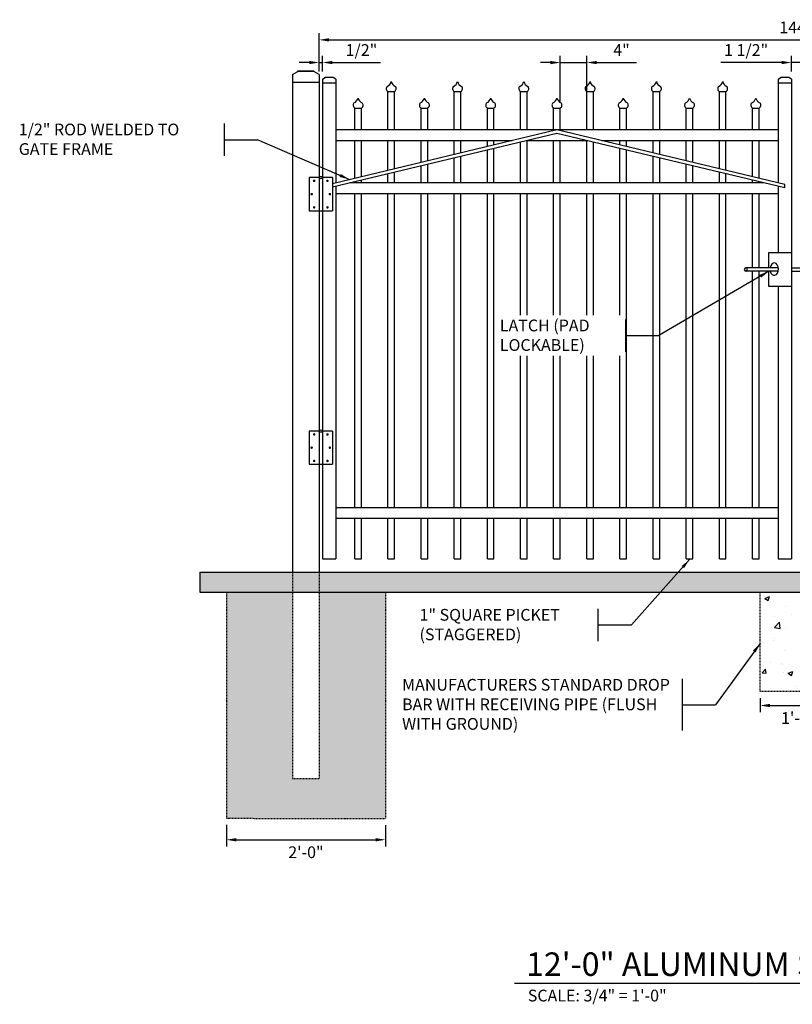
# Model space of a CAD drawing. Units: feet. Extents: x 3 to 660, y -206 to 685.
# Drawn here: x 62 to 179, y -206 to -57 of the extents above; entities that cross this region are included whole.
import ezdxf

# ---------------------------------------------------------------- set-up
doc = ezdxf.new("R2010")
doc.units = ezdxf.units.FT
doc.header["$MEASUREMENT"] = 0
doc.linetypes.add('HIDDEN2', pattern=[0.1875, 0.125, -0.0625])
for name, color, linetype in [('DIML', 7, 'Continuous'), ('FENCE', 6, 'Continuous'), ('HATCH', 21, 'Continuous'), ('MECH', 6, 'Continuous'), ('TEXT', 211, 'Continuous')]:
    doc.layers.add(name, color=color, linetype=linetype)
doc.styles.add('Archs', font='archs.shx', dxfattribs={"height": 1.77})
doc.styles.add('L100', font='archs.shx', dxfattribs={"height": 5.54})
doc.dimstyles.new('HUA', dxfattribs={"dimscale": 50, "dimtxt": 0.18, "dimasz": 0.13, "dimexe": 0.08, "dimexo": 0.1125, "dimgap": 0.14, "dimtad": 1, "dimzin": 0, "dimdsep": 46, "dimtxsty": 'L100', "dimcen": 0.09, "dimclrd": 256, "dimclre": 256, "dimclrt": 256, "dimadec": 0, "dimazin": 0, "dimtfac": 1, "dimtofl": 0, "dimtmove": 0, "dimatfit": 3, "dimfxl": 0, "dimtolj": 1, "dimtzin": 0, "dimlwd": -1, "dimlwe": -1, "dimarcsym": 0})

# ---------------------------------------------------------------- blocks, each defined once
blk = doc.blocks.new('*D18')
at = {"layer": 'Defpoints', "color": 0}
for p in [(93.27, -177.74), (117.27, -177.77), (117.27, -180.98)]:
    blk.add_point(p, dxfattribs=at)
at = {"layer": 'DIML'}
for p, q in [((93.27, -178.74), (93.27, -181.98)), ((117.27, -178.77), (117.27, -181.98)), ((94.77, -180.98), (115.77, -180.98))]:
    blk.add_line(p, q, dxfattribs=at)
for points in [[(94.77, -180.73), (94.77, -181.23), (93.27, -180.98)], [(115.77, -180.73), (115.77, -181.23), (117.27, -180.98)]]:
    blk.add_solid(points, dxfattribs=at)
at = {"layer": 'DIML', "color": 211, "insert": (105.27, -182.86), "char_height": 1.77, "attachment_point": 5, "style": 'Archs'}
blk.add_mtext('\\A1;2\'-0"', dxfattribs=at)
blk = doc.blocks.new('*D20')
at = {"layer": 'Defpoints', "color": 0}
for p in [(251.27, -60.34), (107.27, -65.13), (251.27, -65.13)]:
    blk.add_point(p, dxfattribs=at)
at = {"layer": 'DIML'}
for p, q in [((107.27, -64.13), (107.27, -59.34)), ((251.27, -64.13), (251.27, -59.34)), ((108.77, -60.34), (249.77, -60.34))]:
    blk.add_line(p, q, dxfattribs=at)
for points in [[(108.77, -60.09), (108.77, -60.59), (107.27, -60.34)], [(249.77, -60.09), (249.77, -60.59), (251.27, -60.34)]]:
    blk.add_solid(points, dxfattribs=at)
at = {"layer": 'DIML', "color": 211, "insert": (179.27, -58.46), "char_height": 1.77, "attachment_point": 5, "style": 'Archs'}
blk.add_mtext('\\A1;144"', dxfattribs=at)
blk = doc.blocks.new('*D21')
at = {"layer": 'Defpoints', "color": 0}
for p in [(107.77, -63.76), (107.27, -66.13), (107.77, -66.13)]:
    blk.add_point(p, dxfattribs=at)
at = {"layer": 'DIML'}
for p, q in [((105.77, -63.76), (104.27, -63.76)), ((107.27, -65.13), (107.27, -62.76)), ((107.27, -63.76), (107.77, -63.76)), ((107.77, -65.13), (107.77, -62.76)), ((109.27, -63.76), (116.54, -63.76))]:
    blk.add_line(p, q, dxfattribs=at)
for points in [[(105.77, -63.51), (105.77, -64.01), (107.27, -63.76)], [(109.27, -63.51), (109.27, -64.01), (107.77, -63.76)]]:
    blk.add_solid(points, dxfattribs=at)
at = {"layer": 'DIML', "color": 211, "insert": (113.65, -61.87), "char_height": 1.77, "attachment_point": 5, "style": 'Archs'}
blk.add_mtext('\\A1;1/2"', dxfattribs=at)
blk = doc.blocks.new('*D22')
at = {"layer": 'Defpoints', "color": 0}
for p in [(180.02, -63.76), (178.52, -66.13), (180.02, -66.13)]:
    blk.add_point(p, dxfattribs=at)
at = {"layer": 'DIML'}
for p, q in [((177.02, -63.76), (167.85, -63.76)), ((178.52, -65.13), (178.52, -62.76)), ((180.02, -63.76), (178.52, -63.76)), ((180.02, -65.13), (180.02, -62.76)), ((181.52, -63.76), (183.02, -63.76))]:
    blk.add_line(p, q, dxfattribs=at)
for points in [[(177.02, -63.51), (177.02, -64.01), (178.52, -63.76)], [(181.52, -63.51), (181.52, -64.01), (180.02, -63.76)]]:
    blk.add_solid(points, dxfattribs=at)
at = {"layer": 'DIML', "color": 211, "insert": (171.68, -61.87), "char_height": 1.77, "attachment_point": 5, "style": 'Archs'}
blk.add_mtext('\\A1;1 1/2"', dxfattribs=at)
blk = doc.blocks.new('*D24')
at = {"layer": 'Defpoints', "color": 0}
for p in [(147.64, -63.76), (143.64, -70.62), (147.64, -70.62)]:
    blk.add_point(p, dxfattribs=at)
at = {"layer": 'DIML'}
for p, q in [((142.14, -63.76), (140.64, -63.76)), ((143.64, -69.62), (143.64, -62.76)), ((143.64, -63.76), (147.64, -63.76)), ((147.64, -69.62), (147.64, -62.76)), ((149.14, -63.76), (155.12, -63.76))]:
    blk.add_line(p, q, dxfattribs=at)
for points in [[(142.14, -63.51), (142.14, -64.01), (143.64, -63.76)], [(149.14, -63.51), (149.14, -64.01), (147.64, -63.76)]]:
    blk.add_solid(points, dxfattribs=at)
at = {"layer": 'DIML', "color": 211, "insert": (152.88, -61.87), "char_height": 1.77, "attachment_point": 5, "style": 'Archs'}
blk.add_mtext('\\A1;4"', dxfattribs=at)
blk = doc.blocks.new('*D41')
at = {"layer": 'Defpoints', "color": 0}
for p in [(173.78, -158.63), (185.45, -158.63), (185.45, -160.73)]:
    blk.add_point(p, dxfattribs=at)
at = {"layer": 'DIML'}
for p, q in [((173.78, -159.63), (173.78, -161.73)), ((185.45, -159.63), (185.45, -161.73)), ((175.28, -160.73), (183.95, -160.73))]:
    blk.add_line(p, q, dxfattribs=at)
for points in [[(175.28, -160.48), (175.28, -160.98), (173.78, -160.73)], [(183.95, -160.48), (183.95, -160.98), (185.45, -160.73)]]:
    blk.add_solid(points, dxfattribs=at)
at = {"layer": 'DIML', "color": 211, "insert": (179.61, -162.61), "char_height": 1.77, "attachment_point": 5, "style": 'Archs'}
blk.add_mtext('\\A1;1\'-0"', dxfattribs=at)

msp = doc.modelspace()

# ---------------------------------------------------------------- hatches: boundary and pattern name
at = {"layer": 'HATCH'}
h = msp.add_hatch(dxfattribs=at)
h.set_pattern_fill('EARTH', color=256, scale=6, style=0)
h.set_pattern_definition([(0, (-215.547, -146.0236), (1.5, 1.5), [1.5, -1.5]), (0, (-215.547, -145.4611), (1.5, 1.5), [1.5, -1.5]), (0, (-215.547, -144.8986), (1.5, 1.5), [1.5, -1.5]), (90, (-215.3595, -144.7111), (-1.5, 1.5), [1.5, -1.5]), (90, (-214.797, -144.7111), (-1.5, 1.5), [1.5, -1.5]), (90, (-214.2345, -144.7111), (-1.5, 1.5), [1.5, -1.5])])
h.paths.add_polyline_path([(89.266828, -143.626078), (269.266828, -143.626078), (269.266828, -140.626078), (89.266828, -140.626078)])
h = msp.add_hatch(dxfattribs=at)
h.set_pattern_fill('AR-CONC', color=256, style=0)
h.set_pattern_definition([(50, (-215.547, -146.0236), (7.1726, -0.62752), [0.75, -8.25]), (355, (-215.547, -146.024), (-1.38751, 7.52192), [0.6, -6.6]), (100.4514, (-214.949, -146.076), (5.78509, 6.8944), [0.6374, -7.01142]), (46.1842, (-215.547, -144.024), (10.67241, -1.65519), [1.125, -12.375]), (96.6356, (-214.658, -144.162), (9.34663, 9.74118), [0.9561, -10.51713]), (351.1842, (-215.547, -144.024), (9.34662, 9.74119), [0.9, -9.9]), (21, (-214.547, -144.5236), (5.96907, -4.02619), [0.75, -8.25]), (326, (-214.547, -144.524), (2.43315, 7.2515), [0.6, -6.6]), (71.4514, (-214.0495, -144.859), (8.40223, 3.2253), [0.6374, -7.01142]), (37.5, (-215.547, -146.0236), (0.121599, 3.328939), [0, -6.52, 0, -6.7, 0, -6.625]), (7.5, (-215.547, -146.0236), (2.630695, 3.944117), [0, -3.82, 0, -6.37, 0, -2.525]), (327.5, (-217.777, -146.0236), (5.338224, -0.225549), [0, -2.5, 0, -7.8, 0, -10.35]), (317.5, (-218.777, -146.0236), (5.83186, 1.00105), [0, -3.25, 0, -5.18, 0, -7.35])])
h.paths.add_polyline_path([(117.266828, -143.626078), (107.266828, -143.626078), (107.266828, -171.7540003), (103.266828, -171.7493246), (103.266828, -143.626078), (93.266828, -143.626078), (93.266828, -177.7376393), (117.266828, -177.7656937)])
h.paths.add_polyline_path([(251.266828, -143.626078), (241.266828, -143.626078), (241.266828, -177.7377716), (265.266828, -177.765826), (265.266828, -143.626078), (255.266828, -143.626078), (255.266828, -171.7525115), (251.266828, -171.751078)])
at = {"layer": 'MECH'}
h = msp.add_hatch(dxfattribs=at)
h.set_pattern_fill('AR-CONC', color=256, style=0)
h.set_pattern_definition([(50, (-4.029, 44.7914), (7.1726, -0.62752), [0.75, -8.25]), (355, (-4.029, 44.7914), (-1.38751, 7.52192), [0.6, -6.6]), (100.4514, (-3.431, 44.739), (5.7851, 6.8944), [0.6374, -7.01142]), (46.1842, (-4.029, 46.791), (10.6724, -1.6552), [1.125, -12.375]), (96.6356, (-3.14, 46.653), (9.34663, 9.74118), [0.9561, -10.51713]), (351.184, (-4.029, 46.791), (9.3466, 9.7412), [0.9, -9.9]), (21, (-3.029, 46.2914), (5.96907, -4.02619), [0.75, -8.25]), (326, (-3.029, 46.2914), (2.43315, 7.2515), [0.6, -6.6]), (71.4514, (-2.5315, 45.956), (8.40223, 3.2253), [0.6374, -7.01142]), (37.5, (-4.029, 44.7914), (0.121599, 3.328939), [0, -6.52, 0, -6.7, 0, -6.625]), (7.5, (-4.029, 44.7914), (2.630695, 3.944117), [0, -3.82, 0, -6.37, 0, -2.525]), (327.5, (-6.259, 44.7914), (5.338224, -0.22555), [0, -2.5, 0, -7.8, 0, -10.35]), (317.5, (-7.259, 44.7914), (5.83186, 1.00105), [0, -3.25, 0, -5.18, 0, -7.35])])
h.paths.add_polyline_path([(185.4450471, -143.626078), (180.4450471, -143.626078), (180.4450471, -153.626078), (178.7750471, -153.626078), (178.7750471, -143.626078), (173.7750471, -143.626078), (173.7750471, -158.626078), (185.4450471, -158.626078)])

# ---------------------------------------------------------------- linework, layer by layer
at = {"layer": 'DIML'}
for p, q in [((92.9820423, -77.8111296), (92.9820423, -72.9731296)), ((92.9820423, -75.3921296), (97.9820423, -75.3921296)), ((153.5242467, -107.3662014), (153.5242467, -102.5282014)), ((153.5242467, -104.9472014), (158.5242467, -104.9472014)), ((149.3738625, -151.0073141), (149.3738625, -146.1693141)), ((149.3738625, -148.5883141), (154.3738625, -148.5883141)), ((162.0807301, -164.5068871), (162.0807301, -156.7188871)), ((162.0807301, -160.6128871), (167.0807301, -160.6128871))]:
    msp.add_line(p, q, dxfattribs=at)
at = {"layer": 'FENCE', "linetype": 'HIDDEN2'}
for p, q in [((173.7750471, -143.626078), (178.7750471, -143.626078)), ((173.7750471, -158.626078), (173.7750471, -143.626078)), ((185.4450471, -158.626078), (173.7750471, -158.626078))]:
    msp.add_line(p, q, dxfattribs=at)
at = {"layer": 'MECH'}
for p, q in [((104.0516112, -65.095564), (104.0516112, -64.9862306)), ((104.0516112, -64.9862306), (106.4820448, -64.9862306)), ((106.4820448, -65.095564), (104.0516112, -65.095564)), ((106.4820448, -65.095564), (106.4820448, -64.9862306)), ((108.1592196, -66.0359473), (108.1592196, -65.9812806)), ((108.1592196, -65.9812806), (109.3744364, -65.9812806)), ((109.3744364, -66.0359473), (108.1592196, -66.0359473)), ((109.3744364, -66.0359473), (109.3744364, -65.9812806)), ((176.9092196, -66.0359473), (176.9092196, -65.9812806)), ((176.9092196, -65.9812806), (178.1244364, -65.9812806)), ((178.1244364, -66.0359473), (176.9092196, -66.0359473)), ((178.1244364, -66.0359473), (178.1244364, -65.9812806))]:
    msp.add_line(p, q, dxfattribs=at)
at = {"layer": 'MECH', "color": 3}
for p, q in [((105.7645072, -81.10574), (105.7645072, -86.10574)), ((107.266828, -81.10574), (105.7645072, -81.10574)), ((107.2645072, -81.10574), (107.2645072, -86.10574)), ((109.2645072, -81.10574), (107.7645072, -81.10574)), ((107.7645072, -81.10574), (107.7645072, -86.10574)), ((109.2645072, -81.10574), (109.2645072, -86.10574)), ((105.7645072, -86.10574), (109.2645072, -86.10574)), ((105.7645072, -119.3441329), (105.7645072, -124.3441329)), ((107.266828, -119.3441329), (105.7645072, -119.3441329)), ((107.2645072, -119.3441329), (107.2645072, -124.3441329)), ((109.2645072, -119.3441329), (107.7645072, -119.3441329)), ((107.7645072, -119.3441329), (107.7645072, -124.3441329)), ((109.2645072, -119.3441329), (109.2645072, -124.3441329)), ((105.7645072, -124.3441329), (109.2645072, -124.3441329))]:
    msp.add_line(p, q, dxfattribs=at)
at = {"layer": 'MECH', "flags": 128}
for points in [[(103.266828, -65.5597731), (104.0516112, -65.095564)], [(107.266828, -65.5597731), (106.4820448, -65.095564)], [(103.266828, -65.5597731), (103.266828, -140.626078)], [(103.266828, -66.695564), (107.266828, -66.695564)], [(107.266828, -65.5597731), (107.266828, -140.626078)], [(107.766828, -66.2680518), (108.1592196, -66.0359473)], [(107.766828, -66.2680518), (107.766828, -138.626078)], [(109.766828, -66.2680518), (109.3744364, -66.0359473)], [(109.766828, -66.2680518), (109.766828, -81.876078)], [(176.516828, -66.2680518), (176.9092196, -66.0359473)], [(176.516828, -66.2680518), (176.516828, -81.876078)], [(178.516828, -66.2680518), (178.1244364, -66.0359473)], [(178.516828, -66.2680518), (178.516828, -138.626078)], [(107.766828, -66.8359473), (109.766828, -66.8359473)], [(117.641828, -73.876078), (117.641828, -68.126078)], [(117.641828, -68.126078), (118.641828, -68.126078)], [(118.641828, -73.876078), (118.641828, -68.126078)], [(127.641828, -73.876078), (127.641828, -68.126078)], [(127.641828, -68.126078), (128.641828, -68.126078)], [(128.641828, -73.876078), (128.641828, -68.126078)], [(137.641828, -73.876078), (137.641828, -68.126078)], [(137.641828, -68.126078), (138.641828, -68.126078)], [(138.641828, -73.876078), (138.641828, -68.126078)], [(147.641828, -73.876078), (147.641828, -68.126078)], [(147.641828, -68.126078), (148.641828, -68.126078)], [(148.641828, -73.876078), (148.641828, -68.126078)], [(157.641828, -73.876078), (157.641828, -68.126078)], [(157.641828, -68.126078), (158.641828, -68.126078)], [(158.641828, -73.876078), (158.641828, -68.126078)], [(167.641828, -73.876078), (167.641828, -68.126078)], [(167.641828, -68.126078), (168.641828, -68.126078)], [(168.641828, -73.876078), (168.641828, -68.126078)], [(176.516828, -66.8359473), (178.516828, -66.8359473)], [(112.641828, -73.876078), (112.641828, -70.6172256)], [(112.641828, -70.6172256), (113.641828, -70.6172256)], [(113.641828, -73.876078), (113.641828, -70.6172256)], [(122.641828, -73.876078), (122.641828, -70.6172256)], [(122.641828, -70.6172256), (123.641828, -70.6172256)], [(123.641828, -73.876078), (123.641828, -70.6172256)], [(132.641828, -73.876078), (132.641828, -70.6172256)], [(132.641828, -70.6172256), (133.641828, -70.6172256)], [(133.641828, -73.876078), (133.641828, -70.6172256)], [(142.641828, -73.876078), (142.641828, -70.6172256)], [(142.641828, -70.6172256), (143.641828, -70.6172256)], [(143.641828, -73.876078), (143.641828, -70.6172256)], [(152.641828, -73.876078), (152.641828, -70.6172256)], [(152.641828, -70.6172256), (153.641828, -70.6172256)], [(153.641828, -73.876078), (153.641828, -70.6172256)], [(162.641828, -73.876078), (162.641828, -70.6172256)], [(162.641828, -70.6172256), (163.641828, -70.6172256)], [(163.641828, -73.876078), (163.641828, -70.6172256)], [(172.641828, -73.876078), (172.641828, -70.6172256)], [(172.641828, -70.6172256), (173.641828, -70.6172256)], [(173.641828, -73.876078), (173.641828, -70.6172256)], [(109.2645072, -81.9964845), (143.141828, -73.876078), (177.4937004, -82.1102347)], [(109.766828, -73.876078), (176.516828, -73.876078)], [(109.2645072, -82.5106479), (143.141828, -74.3902414), (177.4937004, -82.6243981)], [(109.766828, -75.501078), (136.3625311, -75.501078)], [(112.641828, -81.1869394), (112.641828, -75.501078)], [(113.641828, -80.947239), (113.641828, -75.501078)], [(117.641828, -79.9884375), (117.641828, -75.501078)], [(118.641828, -79.7487372), (118.641828, -75.501078)], [(122.641828, -78.7899357), (122.641828, -75.501078)], [(123.641828, -78.5502353), (123.641828, -75.501078)], [(127.641828, -77.5914338), (127.641828, -75.501078)], [(128.641828, -77.3517334), (128.641828, -75.501078)], [(132.641828, -76.3929319), (132.641828, -75.501078)], [(133.641828, -76.1532315), (133.641828, -75.501078)], [(137.641828, -81.876078), (137.641828, -75.7085935)], [(138.5075568, -75.501078), (147.7760992, -75.501078)], [(138.641828, -81.876078), (138.641828, -75.501078)], [(142.641828, -81.876078), (142.641828, -75.501078)], [(143.641828, -81.876078), (143.641828, -75.501078)], [(147.641828, -81.876078), (147.641828, -75.501078)], [(148.641828, -81.876078), (148.641828, -75.7085935)], [(149.9211249, -75.501078), (176.516828, -75.501078)], [(152.641828, -76.1532315), (152.641828, -75.501078)], [(153.641828, -76.3929319), (153.641828, -75.501078)], [(157.641828, -77.3517334), (157.641828, -75.501078)], [(158.641828, -77.5914338), (158.641828, -75.501078)], [(162.641828, -78.5502353), (162.641828, -75.501078)], [(163.641828, -78.7899357), (163.641828, -75.501078)], [(167.641828, -79.7487372), (167.641828, -75.501078)], [(168.641828, -79.9884375), (168.641828, -75.501078)], [(172.641828, -80.947239), (172.641828, -75.501078)], [(173.641828, -81.1869394), (173.641828, -75.501078)], [(132.641828, -81.876078), (132.641828, -76.9070954)], [(133.641828, -81.876078), (133.641828, -76.667395)], [(152.641828, -81.876078), (152.641828, -76.667395)], [(153.641828, -81.876078), (153.641828, -76.9070954)], [(127.641828, -81.876078), (127.641828, -78.1055972)], [(128.641828, -81.876078), (128.641828, -77.8658969)], [(157.641828, -81.876078), (157.641828, -77.8658969)], [(158.641828, -81.876078), (158.641828, -78.1055972)], [(122.641828, -81.876078), (122.641828, -79.3040991)], [(123.641828, -81.876078), (123.641828, -79.0643987)], [(162.641828, -81.876078), (162.641828, -79.0643987)], [(163.641828, -81.876078), (163.641828, -79.3040991)], [(113.641828, -81.876078), (113.641828, -81.4614025)], [(117.641828, -81.876078), (117.641828, -80.502601)], [(118.641828, -81.876078), (118.641828, -80.2629006)], [(167.641828, -81.876078), (167.641828, -80.2629006)], [(168.641828, -81.876078), (168.641828, -80.502601)], [(172.641828, -81.876078), (172.641828, -81.4614025)], [(109.766828, -82.3902414), (109.766828, -138.626078)], [(111.9118537, -81.876078), (174.3718023, -81.876078)], [(112.641828, -81.876078), (112.641828, -81.7011029)], [(173.641828, -81.876078), (173.641828, -81.7011029)], [(176.516828, -82.3902414), (176.516828, -92.3928907)], [(177.4937004, -82.6243981), (177.4937004, -82.1102347)], [(109.766828, -83.501078), (176.516828, -83.501078)], [(112.641828, -130.876078), (112.641828, -83.501078)], [(113.641828, -130.876078), (113.641828, -83.501078)], [(117.641828, -130.876078), (117.641828, -83.501078)], [(118.641828, -130.876078), (118.641828, -83.501078)], [(122.641828, -130.876078), (122.641828, -83.501078)], [(123.641828, -130.876078), (123.641828, -83.501078)], [(127.641828, -130.876078), (127.641828, -83.501078)], [(128.641828, -130.876078), (128.641828, -83.501078)], [(132.641828, -130.876078), (132.641828, -83.501078)], [(133.641828, -130.876078), (133.641828, -83.501078)], [(137.641828, -130.876078), (137.641828, -83.501078)], [(138.641828, -130.876078), (138.641828, -83.501078)], [(142.641828, -130.876078), (142.641828, -83.501078)], [(143.641828, -130.876078), (143.641828, -83.501078)], [(147.641828, -130.876078), (147.641828, -83.501078)], [(148.641828, -130.876078), (148.641828, -83.501078)], [(152.641828, -130.876078), (152.641828, -83.501078)], [(153.641828, -130.876078), (153.641828, -83.501078)], [(157.641828, -130.876078), (157.641828, -83.501078)], [(158.641828, -130.876078), (158.641828, -83.501078)], [(162.641828, -130.876078), (162.641828, -83.501078)], [(163.641828, -130.876078), (163.641828, -83.501078)], [(167.641828, -130.876078), (167.641828, -83.501078)], [(168.641828, -130.876078), (168.641828, -83.501078)], [(172.641828, -94.708377), (172.641828, -83.501078)], [(173.641828, -94.708377), (173.641828, -83.501078)], [(175.1285276, -94.708377), (175.1285276, -92.3928907), (178.516828, -92.3928907), (178.516828, -97.5384159), (175.1285276, -97.5384159)], [(176.5259161, -94.708377), (171.6091525, -94.708377)], [(178.516828, -94.708377), (180.7097969, -94.708377)], [(176.510746, -95.2229296), (171.6091525, -95.2229296)], [(172.641828, -130.876078), (172.641828, -95.2229296)], [(173.641828, -130.876078), (173.641828, -95.2229296)], [(175.1285276, -97.5384159), (175.1285276, -95.2229296)], [(178.516828, -95.2229296), (180.7097969, -95.2229296)], [(176.516828, -97.5384159), (176.516828, -138.626078)], [(109.766828, -130.876078), (176.516828, -130.876078)], [(109.766828, -132.501078), (176.516828, -132.501078)], [(112.641828, -138.626078), (112.641828, -132.501078)], [(113.641828, -138.626078), (113.641828, -132.501078)], [(117.641828, -138.626078), (117.641828, -132.501078)], [(118.641828, -138.626078), (118.641828, -132.501078)], [(122.641828, -138.626078), (122.641828, -132.501078)], [(123.641828, -138.626078), (123.641828, -132.501078)], [(127.641828, -138.626078), (127.641828, -132.501078)], [(128.641828, -138.626078), (128.641828, -132.501078)], [(132.641828, -138.626078), (132.641828, -132.501078)], [(133.641828, -138.626078), (133.641828, -132.501078)], [(137.641828, -138.626078), (137.641828, -132.501078)], [(138.641828, -138.626078), (138.641828, -132.501078)], [(142.641828, -138.626078), (142.641828, -132.501078)], [(143.641828, -138.626078), (143.641828, -132.501078)], [(147.641828, -138.626078), (147.641828, -132.501078)], [(148.641828, -138.626078), (148.641828, -132.501078)], [(152.641828, -138.626078), (152.641828, -132.501078)], [(153.641828, -138.626078), (153.641828, -132.501078)], [(157.641828, -138.626078), (157.641828, -132.501078)], [(158.641828, -138.626078), (158.641828, -132.501078)], [(162.641828, -138.626078), (162.641828, -132.501078)], [(163.641828, -138.626078), (163.641828, -132.501078)], [(167.641828, -138.626078), (167.641828, -132.501078)], [(168.641828, -138.626078), (168.641828, -132.501078)], [(172.641828, -138.626078), (172.641828, -132.501078)], [(173.641828, -138.626078), (173.641828, -132.501078)], [(107.766828, -138.626078), (109.766828, -138.626078)], [(112.641828, -138.626078), (113.641828, -138.626078)], [(117.641828, -138.626078), (118.641828, -138.626078)], [(122.641828, -138.626078), (123.641828, -138.626078)], [(127.641828, -138.626078), (128.641828, -138.626078)], [(132.641828, -138.626078), (133.641828, -138.626078)], [(137.641828, -138.626078), (138.641828, -138.626078)], [(142.641828, -138.626078), (143.641828, -138.626078)], [(147.641828, -138.626078), (148.641828, -138.626078)], [(152.641828, -138.626078), (153.641828, -138.626078)], [(157.641828, -138.626078), (158.641828, -138.626078)], [(162.641828, -138.626078), (163.641828, -138.626078)], [(167.641828, -138.626078), (168.641828, -138.626078)], [(172.641828, -138.626078), (173.641828, -138.626078)], [(176.516828, -138.626078), (178.516828, -138.626078)], [(89.266828, -140.626078), (269.266828, -140.626078)], [(89.266828, -140.626078), (89.266828, -143.626078)], [(89.266828, -143.626078), (269.266828, -143.626078)]]:
    msp.add_lwpolyline(points, dxfattribs=at)
at = {"layer": 'MECH', "color": 3, "const_width": 0.1875, "flags": 128}
for points in [[(106.6082572, -81.60574, -1), (106.4207572, -81.60574, -1)], [(108.4207572, -81.60574, 1), (108.6082572, -81.60574, 1)], [(106.2344113, -83.60574, -1), (106.0469113, -83.60574, -1)], [(108.7946031, -83.60574, 1), (108.9821031, -83.60574, 1)], [(106.6082572, -85.60574, -1), (106.4207572, -85.60574, -1)], [(108.4207572, -85.60574, 1), (108.6082572, -85.60574, 1)], [(106.6082572, -119.8441329, -1), (106.4207572, -119.8441329, -1)], [(108.4207572, -119.8441329, 1), (108.6082572, -119.8441329, 1)], [(106.2344113, -121.8441329, -1), (106.0469113, -121.8441329, -1)], [(108.7946031, -121.8441329, 1), (108.9821031, -121.8441329, 1)], [(106.6082572, -123.8441329, -1), (106.4207572, -123.8441329, -1)], [(108.4207572, -123.8441329, 1), (108.6082572, -123.8441329, 1)]]:
    msp.add_lwpolyline(points, format="xyb", close=True, dxfattribs=at)
at = {"layer": 'MECH', "color": 3, "flags": 128}
for points in [[(107.2645072, -86.10574), (107.7645072, -86.10574)], [(107.2645072, -124.3441329), (107.7645072, -124.3441329)]]:
    msp.add_lwpolyline(points, dxfattribs=at)
at = {"layer": 'MECH', "linetype": 'HIDDEN2', "flags": 128}
for points in [[(103.266828, -140.626078), (103.266828, -171.7540003)], [(107.266828, -140.626078), (107.266828, -171.7540003)], [(93.266828, -143.626078), (93.266828, -177.7376393)], [(117.266828, -143.626078), (117.266828, -177.7656937)], [(103.266828, -171.7540003), (107.266828, -171.758676)], [(93.266828, -177.7423151), (117.266828, -177.7703695)]]:
    msp.add_lwpolyline(points, dxfattribs=at)
at = {"layer": 'MECH'}
for centre, radius, start, end in [((117.1192943, -66.3899737), 1.0477143, 292.712257237, 347.412987098), ((119.1643617, -66.3899737), 1.0477143, 192.587012902, 247.287742763), ((127.1192943, -66.3899737), 1.0477143, 292.712257237, 347.412987098), ((129.1643617, -66.3899737), 1.0477143, 192.587012902, 247.287742763), ((137.1192943, -66.3899737), 1.0477143, 292.712257237, 347.412987098), ((139.1643617, -66.3899737), 1.0477143, 192.587012902, 247.287742763), ((147.1192943, -66.3899737), 1.0477143, 292.712257237, 347.412987098), ((149.1643617, -66.3899737), 1.0477143, 192.587012902, 247.287742763), ((157.1192943, -66.3899737), 1.0477143, 292.712257237, 347.412987098), ((159.1643617, -66.3899737), 1.0477143, 192.587012902, 247.287742763), ((167.1192943, -66.3899737), 1.0477143, 292.712257237, 347.412987098), ((169.1643617, -66.3899737), 1.0477143, 192.587012902, 247.287742763), ((117.8829701, -67.6952395), 0.493732, 136.670412158, 240.764075424), ((118.4006859, -67.6952395), 0.493732, 299.235924576, 43.329587842), ((127.8829701, -67.6952395), 0.493732, 136.670412158, 240.764075424), ((128.4006859, -67.6952395), 0.493732, 299.235924576, 43.329587842), ((137.8829701, -67.6952395), 0.493732, 136.670412158, 240.764075424), ((138.4006859, -67.6952395), 0.493732, 299.235924576, 43.329587842), ((147.8829701, -67.6952395), 0.493732, 136.670412158, 240.764075424), ((148.4006859, -67.6952395), 0.493732, 299.235924576, 43.329587842), ((157.8829701, -67.6952395), 0.493732, 136.670412158, 240.764075424), ((158.4006859, -67.6952395), 0.493732, 299.235924576, 43.329587842), ((167.8829701, -67.6952395), 0.493732, 136.670412158, 240.764075424), ((168.4006859, -67.6952395), 0.493732, 299.235924576, 43.329587842), ((112.1192943, -68.8811213), 1.0477143, 292.712257237, 347.412987098), ((114.1643617, -68.8811213), 1.0477143, 192.587012902, 247.287742763), ((122.1192943, -68.8811213), 1.0477143, 292.712257237, 347.412987098), ((124.1643617, -68.8811213), 1.0477143, 192.587012902, 247.287742763), ((132.1192943, -68.8811213), 1.0477143, 292.712257237, 347.412987098), ((134.1643617, -68.8811213), 1.0477143, 192.587012902, 247.287742763), ((142.1192943, -68.8811213), 1.0477143, 292.712257237, 347.412987098), ((144.1643617, -68.8811213), 1.0477143, 192.587012902, 247.287742763), ((152.1192943, -68.8811213), 1.0477143, 292.712257237, 347.412987098), ((154.1643617, -68.8811213), 1.0477143, 192.587012902, 247.287742763), ((162.1192943, -68.8811213), 1.0477143, 292.712257237, 347.412987098), ((164.1643617, -68.8811213), 1.0477143, 192.587012902, 247.287742763), ((172.1192943, -68.8811213), 1.0477143, 292.712257237, 347.412987098), ((174.1643617, -68.8811213), 1.0477143, 192.587012902, 247.287742763), ((112.8829701, -70.1863871), 0.493732, 136.670412158, 240.764075424), ((113.4006859, -70.1863871), 0.493732, 299.235924576, 43.329587842), ((122.8829701, -70.1863871), 0.493732, 136.670412158, 240.764075424), ((123.4006859, -70.1863871), 0.493732, 299.235924576, 43.329587842), ((132.8829701, -70.1863871), 0.493732, 136.670412158, 240.764075424), ((133.4006859, -70.1863871), 0.493732, 299.235924576, 43.329587842), ((142.8829701, -70.1863871), 0.493732, 136.670412158, 240.764075424), ((143.4006859, -70.1863871), 0.493732, 299.235924576, 43.329587842), ((152.8829701, -70.1863871), 0.493732, 136.670412158, 240.764075424), ((153.4006859, -70.1863871), 0.493732, 299.235924576, 43.329587842), ((162.8829701, -70.1863871), 0.493732, 136.670412158, 240.764075424), ((163.4006859, -70.1863871), 0.493732, 299.235924576, 43.329587842), ((172.8829701, -70.1863871), 0.493732, 136.670412158, 240.764075424), ((173.4006859, -70.1863871), 0.493732, 299.235924576, 43.329587842), ((171.6688196, -94.9656533), 0.2641046, 103.057125984, 256.942874016), ((171.6044956, -94.9656533), 0.2573184, 271.036978105, 88.963021895)]:
    msp.add_arc(centre, radius, start, end, dxfattribs=at)
at = {"layer": 'MECH', "color": 3}
for centre, radius, start, end in [((107.5145072, -81.306616), 0.3207041, 38.782006013, 141.217993987), ((107.5145072, -80.9371282), 0.3015459, 213.997591101, 326.002408899), ((107.5145072, -119.5450088), 0.3207041, 38.782006013, 141.217993987), ((107.5145072, -119.1755211), 0.3015459, 213.997591101, 326.002408899)]:
    msp.add_arc(centre, radius, start, end, dxfattribs=at)
at = {"layer": 'MECH'}
msp.add_ellipse((175.9073425, -94.9264), major_axis=(0, 0.9387994), ratio=0.6774195536, start_param=1.8921596418, end_param=7.6196057651, dxfattribs=at)
at = {"layer": 'TEXT', "color": 2}
msp.add_line((136.728955, -202.594957), (222.2548274, -202.594957), dxfattribs=at)

# ---------------------------------------------------------------- texts
at = {"layer": 'TEXT', "color": 2, "style": 'Archs'}
msp.add_text('12\'-0" ALUMINUM SWING GATE', height=3.54432, dxfattribs=at).set_placement((138.4887913, -201.5116236))
at = {"layer": 'TEXT', "style": 'Archs'}
msp.add_text('SCALE: 3/4" = 1\'-0"', height=1.77216, dxfattribs=at).set_placement((138.741606, -205.362824))
at = {"layer": 'TEXT', "char_height": 1.77, "attachment_point": 1, "style": 'Archs'}
for s, insert, width in [('1/2" ROD WELDED TO GATE FRAME', (61.9510423, -72.9731296), 30.670198237), ('1" SQUARE PICKET (STAGGERED)', (122.4138625, -146.1693141), 26.997882701), ('MANUFACTURERS STANDARD DROP BAR WITH RECEIVING PIPE (FLUSH WITH GROUND)', (119.7807301, -156.7188871), 42.719207379)]:
    msp.add_mtext(s, dxfattribs=dict(at, insert=insert, width=width))

# ---------------------------------------------------------------- dimensions: what is measured, and where the dimension line sits
at = {"layer": 'DIML'}
for base, p1, p2, text, picture, middle in [((251.266828, -60.3436254), (107.266828, -65.126078), (251.266828, -65.126078), '144"', '*D20', (179.266828, -60.3436254)), ((180.016828, -63.759871), (178.516828, -66.126078), (180.016828, -66.126078), '1 1/2"', '*D22', (171.684828, -63.759871))]:
    dim = msp.add_linear_dim(base=base, p1=p1, p2=p2, text=text, dimstyle='HUA', override={"dimscale": 16, "dimtxt": 1.769531, "dimasz": 0.09375, "dimexe": 0.0625, "dimexo": 0.0625, "dimgap": 0.0625, "dimtad": 2, "dimdec": 6, "dimzin": 1, "dimlunit": 4, "dimpost": '', "dimtxsty": 'Archs', "dimcen": 16.970563, "dimclrt": 211, "dimaunit": 1, "dimadec": 4, "dimtdec": 6, "dimtofl": 1, "dimatfit": 0, "dimfrac": 2}, dxfattribs=at)
    dim.commit()
    dim.dimension.update_dxf_attribs({"geometry": picture, "text_midpoint": middle, "dimtype": 160})
for base, p1, p2, text, picture, middle in [((107.766828, -63.759871), (107.266828, -66.126078), (107.766828, -66.126078), '1/2"', '*D21', (113.654828, -61.874871)), ((147.641828, -63.759871), (143.641828, -70.6172256), (147.641828, -70.6172256), '4"', '*D24', (152.880828, -61.874871)), ((185.4450471, -160.726097), (173.7750471, -158.626078), (185.4450471, -158.626078), '1\'-0"', '*D41', (179.6100471, -162.611097))]:
    dim = msp.add_linear_dim(base=base, p1=p1, p2=p2, text=text, dimstyle='HUA', override={"dimscale": 16, "dimtxt": 1.769531, "dimasz": 0.09375, "dimexe": 0.0625, "dimexo": 0.0625, "dimgap": 0.0625, "dimtad": 2, "dimdec": 6, "dimzin": 1, "dimlunit": 4, "dimpost": '', "dimtxsty": 'Archs', "dimcen": 16.970563, "dimclrt": 211, "dimaunit": 1, "dimadec": 4, "dimtdec": 6, "dimtofl": 1, "dimatfit": 0, "dimfrac": 2}, dxfattribs=at)
    dim.commit()
    dim.dimension.update_dxf_attribs({"geometry": picture, "text_midpoint": middle})
dim = msp.add_linear_dim(base=(117.266828, -180.9777088), p1=(93.266828, -177.7423151), p2=(117.266828, -177.7656937), dimstyle='HUA', override={"dimscale": 16, "dimtxt": 1.769531, "dimasz": 0.09375, "dimexe": 0.0625, "dimexo": 0.0625, "dimgap": 0.0625, "dimtad": 2, "dimdec": 6, "dimzin": 1, "dimlunit": 4, "dimpost": '', "dimtxsty": 'Archs', "dimcen": 16.970563, "dimclrt": 211, "dimaunit": 1, "dimadec": 4, "dimtdec": 6, "dimtofl": 1, "dimatfit": 0, "dimfrac": 2}, dxfattribs=at)
dim.commit()
dim.dimension.update_dxf_attribs({"geometry": '*D18', "text_midpoint": (105.266828, -180.9777088), "dimtype": 160})

# ---------------------------------------------------------------- leaders
for points, override in [([(111.8152828, -81.3850626), (97.9820423, -75.3921296)], {"dimscale": 16, "dimtxt": 1.769531, "dimasz": 0.09375, "dimexe": 0.0625, "dimexo": 0.0625, "dimgap": 0.0625, "dimtad": 2, "dimdec": 6, "dimzin": 1, "dimlunit": 4, "dimpost": '', "dimtxsty": 'Archs', "dimcen": 16.970563, "dimclrt": 211, "dimaunit": 1, "dimadec": 4, "dimtdec": 6, "dimtofl": 1, "dimatfit": 0, "dimfrac": 2}), ([(175.1285276, -95.2229296), (158.5242467, -104.9472014)], {"dimscale": 16, "dimtxt": 1.769531, "dimasz": 0.09375, "dimexe": 0.0625, "dimexo": 0.0625, "dimgap": 0.0625, "dimtad": 0, "dimdec": 6, "dimzin": 1, "dimlunit": 4, "dimpost": '', "dimtxsty": 'Archs', "dimcen": 16.970563, "dimclrt": 211, "dimaunit": 1, "dimadec": 4, "dimtdec": 6, "dimtofl": 1, "dimatfit": 0, "dimfrac": 2}), ([(163.1252726, -138.7322476), (154.3738625, -148.5883141)], {"dimscale": 16, "dimtxt": 1.769531, "dimasz": 0.09375, "dimexe": 0.0625, "dimexo": 0.0625, "dimgap": 0.0625, "dimtad": 2, "dimdec": 6, "dimzin": 1, "dimlunit": 4, "dimpost": '', "dimtxsty": 'Archs', "dimcen": 16.970563, "dimclrt": 211, "dimaunit": 1, "dimadec": 4, "dimtdec": 6, "dimtofl": 1, "dimatfit": 0, "dimfrac": 2}), ([(173.7750471, -151.3743767), (167.0807301, -160.6128871)], {"dimscale": 16, "dimtxt": 1.769531, "dimasz": 0.09375, "dimexe": 0.0625, "dimexo": 0.0625, "dimgap": 0.0625, "dimtad": 2, "dimdec": 6, "dimzin": 1, "dimlunit": 4, "dimpost": '', "dimtxsty": 'Archs', "dimcen": 16.970563, "dimclrt": 211, "dimaunit": 1, "dimadec": 4, "dimtdec": 6, "dimtofl": 1, "dimatfit": 0, "dimfrac": 2})]:
    msp.add_leader(points, dimstyle='HUA', override=override, dxfattribs=at)

# ---------------------------------------------------------------- next in the draw order: wipeouts: each hides what was drawn before it
msp.add_wipeout([(133.9097467, -107.9857014), (153.1437467, -107.9857014), (153.1437467, -101.9087014), (133.9097467, -101.9087014)]).dxf.layer = 'TEXT'

# ---------------------------------------------------------------- next in the draw order: texts
at = {"layer": 'TEXT', "insert": (134.5292467, -102.5282014), "char_height": 1.77, "width": 26.431301343, "attachment_point": 1, "style": 'Archs'}
msp.add_mtext('LATCH (PAD LOCKABLE)', dxfattribs=at)

doc.saveas('drawing.dxf')
